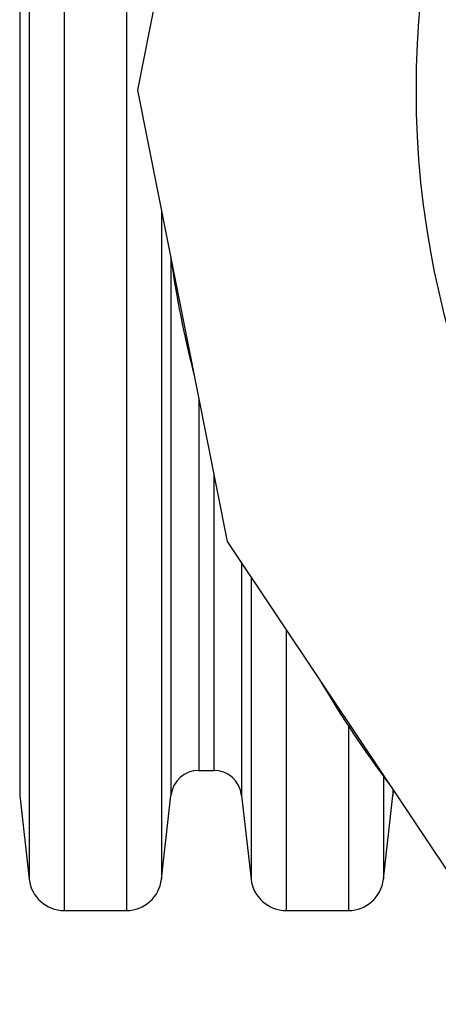
# Model space of a CAD drawing. Units: millimetres. Extents: x 848 to 35961, y 596 to 21728.
# Drawn here: x 32763 to 32870, y 10640 to 10892 of the extents above; entities that cross this region are included whole.
import ezdxf

# ---------------------------------------------------------------- set-up
doc = ezdxf.new("R2010")
doc.units = ezdxf.units.MM
doc.header["$LTSCALE"] = 85
doc.layers.add('FORMAT', color=7, linetype='Continuous')
doc.styles.add('SLDTEXTSTYLE1', font='TXT', dxfattribs={"width": 0.7})
doc.dimstyles.new('SLDDIMSTYLE9', dxfattribs={"dimtxt": 191.911111, "dimasz": 191.911111, "dimexe": 0, "dimexo": 0.0625, "dimgap": 47.977778, "dimtad": 0, "dimtih": 1, "dimtoh": 1, "dimdec": 0, "dimlfac": 1.764706, "dimrnd": 1e-09, "dimzin": 12, "dimdsep": 46, "dimtxsty": 'SLDTEXTSTYLE1', "dimsah": 1, "dimcen": 0.09, "dimadec": 0, "dimazin": 3, "dimtfac": 1, "dimtdec": 0, "dimtmove": 0, "dimatfit": 0, "dimfxl": 1, "dimfrac": 2, "dimtolj": 1, "dimtzin": 12, "dimarcsym": 0})

# ---------------------------------------------------------------- blocks, each defined once
blk = doc.blocks.new('_D_7')
at = {"layer": 'FORMAT', "color": 7, "transparency": 16777216}
for p, q in [((32481.5, 10765.99), (32481.5, 9622.43)), ((32637.31, 10033.37), (32637.31, 9622.43)), ((32481.5, 9707.43), (32024.54, 9707.43)), ((32637.31, 9707.43), (33006.37, 9707.43))]:
    blk.add_line(p, q, dxfattribs=at)
for points in [[(32481.5, 9707.43), (32289.59, 9736.95), (32289.59, 9677.9)], [(32637.31, 9707.43), (32829.22, 9677.9), (32829.22, 9736.95)]]:
    blk.add_solid(points, dxfattribs=at)
at = {"layer": 'FORMAT', "color": 7, "transparency": 16777216, "char_height": 179.917, "attachment_point": 1, "style": 'SLDTEXTSTYLE1'}
for s, insert in [('305mm', (30666.5, 9799.42)), ('MIN', (31540.01, 9799.42))]:
    blk.add_mtext(s, dxfattribs=dict(at, insert=insert))

msp = doc.modelspace()

# ---------------------------------------------------------------- linework, layer by layer
at = {"color": 7, "linetype": 'Continuous', "lineweight": 25}
for p, q in [((32774.33, 11083.87), (32774.33, 10664.01)), ((32790.31, 11083.87), (32790.31, 10664.01)), ((32765.39, 11075.89), (32765.39, 10671.99)), ((32762.95, 11054.41), (32762.95, 10693.47)), ((32816.11, 10989.47), (32793.13, 10873.94)), ((32793.13, 10873.94), (32816.11, 10758.42)), ((32799.25, 10843.18), (32799.25, 10671.99)), ((32801.7, 10830.61), (32801.7, 10693.47)), ((32808.85, 10794.93), (32808.85, 10699.85)), ((32812.65, 10775.83), (32812.65, 10699.85)), ((32816.11, 10758.42), (32881.55, 10660.48)), ((32819.8, 10752.9), (32819.8, 10693.47)), ((32822.25, 10749.24), (32822.25, 10671.99)), ((32831.18, 10735.86), (32831.18, 10664.01)), ((32847.17, 10711.2), (32847.17, 10664.01)), ((32808.85, 10699.85), (32812.65, 10699.85)), ((32856.11, 10698.34), (32856.11, 10671.99)), ((32762.95, 10693.47), (32765.39, 10671.99)), ((32799.25, 10671.99), (32801.7, 10693.47)), ((32819.8, 10693.47), (32822.25, 10671.99)), ((32856.11, 10671.99), (32858.55, 10693.47)), ((32858.55, 10694.9), (32858.55, 10693.47)), ((32858.55, 10693.47), (32858.77, 10694.58)), ((32774.33, 10664.01), (32790.31, 10664.01)), ((32831.18, 10664.01), (32847.17, 10664.01))]:
    msp.add_line(p, q, dxfattribs=at)
msp.add_circle((33095.02, 10873.94), 230.46, dxfattribs=at)
for centre, radius, start, end in [((33095.02, 10873.94), 296.5, 188.2024, 194.2976), ((33095.02, 10873.94), 296.5, 210.7024, 216.7976), ((32808.85, 10692.66), 7.2, 90, 173.5), ((32812.65, 10692.66), 7.2, 6.5, 90), ((32774.33, 10673.01), 9, 186.5, 270), ((32790.31, 10673.01), 9, 270, 353.5), ((32831.18, 10673.01), 9, 186.5, 270), ((32847.17, 10673.01), 9, 270, 353.5)]:
    msp.add_arc(centre, radius, start, end, dxfattribs=at)

# ---------------------------------------------------------------- dimensions: what is measured, and where the dimension line sits
at = {"layer": 'FORMAT', "color": 7}
dim = msp.add_linear_dim(base=(32481.5, 9707.43), p1=(32637.31, 10141.32), p2=(32481.5, 10873.94), angle=0, text='<> MIN', dimstyle='SLDDIMSTYLE9', dxfattribs=at)
dim.commit()
dim.dimension.update_dxf_attribs({"geometry": '_D_7', "text_midpoint": (31345.52, 9707.43), "dimtype": 160})

doc.saveas('drawing.dxf')
